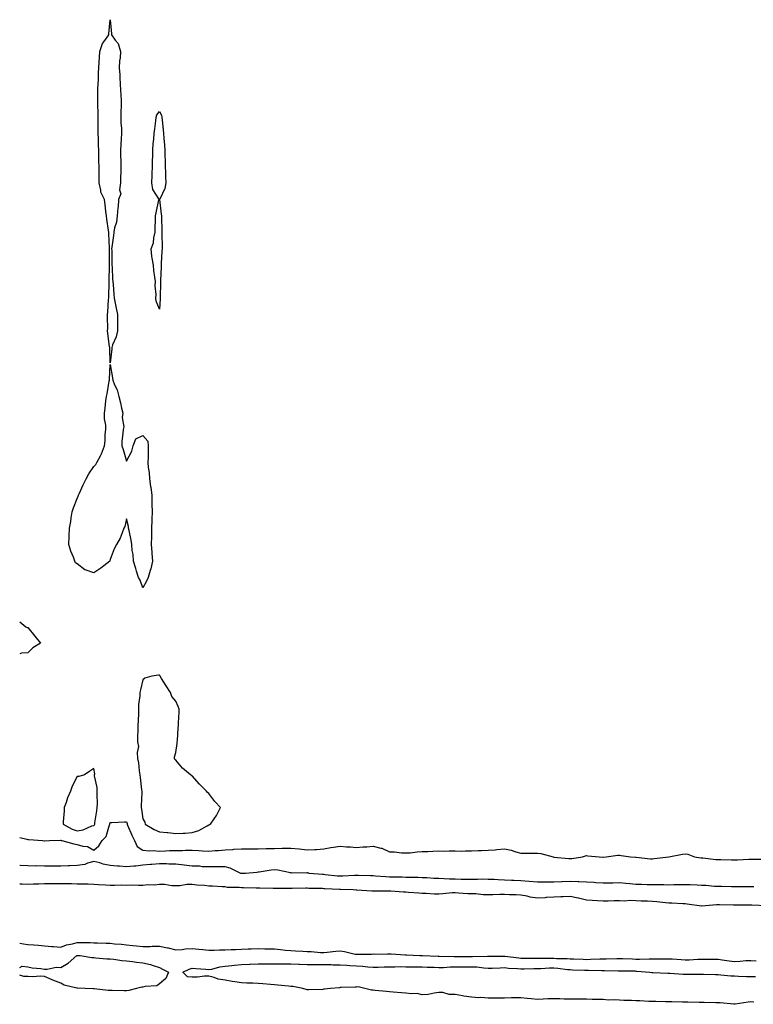
# Model space of a CAD drawing. Units: inches. Extents: x 1010723 to 1013363, y 7303178 to 7305818.
# Drawn here: x 1010723 to 1011169, y 7303812 to 7304411 of the extents above; entities that cross this region are included whole.
import ezdxf

# ---------------------------------------------------------------- set-up
doc = ezdxf.new("R2010")
doc.units = ezdxf.units.IN
doc.header["$MEASUREMENT"] = 0
doc.layers.add('Contour_10107303', color=7, linetype='Continuous', true_color=0x29c26a)

msp = doc.modelspace()

# ---------------------------------------------------------------- linework, layer by layer
at = {"layer": 'Contour_10107303'}
for points in [[(1010778.05, 7304202.49, 3184), (1010777.79, 7304211.66, 3184), (1010777.78, 7304211.92, 3184), (1010777.75, 7304212.22, 3184), (1010776.67, 7304220.54, 3184), (1010776.54, 7304221.92, 3184), (1010776.57, 7304223.4, 3184), (1010776.45, 7304230.32, 3184), (1010776.48, 7304231.92, 3184), (1010776.59, 7304233.38, 3184), (1010777.15, 7304241.02, 3184), (1010777.22, 7304241.92, 3184), (1010777.25, 7304242.72, 3184), (1010777.49, 7304251.36, 3184), (1010777.51, 7304251.92, 3184), (1010777.53, 7304252.44, 3184), (1010777.69, 7304261.56, 3184), (1010777.7, 7304261.92, 3184), (1010777.71, 7304262.26, 3184), (1010777.72, 7304271.59, 3184), (1010777.73, 7304271.92, 3184), (1010777.7, 7304272.27, 3184), (1010777.23, 7304281.1, 3184), (1010777.18, 7304281.92, 3184), (1010777.05, 7304282.92, 3184), (1010776.01, 7304289.88, 3184), (1010775.77, 7304291.92, 3184), (1010775.44, 7304294.53, 3184), (1010775.02, 7304298.89, 3184), (1010774.6, 7304301.92, 3184), (1010772.42, 7304306.29, 3184), (1010772.42, 7304307.55, 3184), (1010771.32, 7304311.92, 3184), (1010771.3, 7304315.17, 3184), (1010771.32, 7304318.65, 3184), (1010771.3, 7304321.92, 3184), (1010771.21, 7304325.08, 3184), (1010771.19, 7304328.78, 3184), (1010771.12, 7304331.92, 3184), (1010770.99, 7304334.86, 3184), (1010770.95, 7304339.02, 3184), (1010770.84, 7304341.92, 3184), (1010770.83, 7304344.7, 3184), (1010770.78, 7304349.19, 3184), (1010770.77, 7304351.92, 3184), (1010770.73, 7304354.6, 3184), (1010770.55, 7304359.42, 3184), (1010770.5, 7304361.92, 3184), (1010770.59, 7304364.46, 3184), (1010770.59, 7304369.38, 3184), (1010770.68, 7304371.92, 3184), (1010770.87, 7304374.74, 3184), (1010771, 7304378.97, 3184), (1010771.22, 7304381.92, 3184), (1010771.46, 7304385.33, 3184), (1010771.6, 7304388.37, 3184), (1010771.86, 7304391.92, 3184), (1010773.32, 7304396.65, 3184), (1010775.53, 7304399.4, 3184), (1010777.25, 7304401.92, 3184), (1010777.35, 7304402.62, 3184), (1010778.05, 7304411.23, 3184), (1010778.83, 7304402.7, 3184), (1010778.9, 7304401.92, 3184), (1010781.1, 7304398.87, 3184), (1010782.86, 7304396.73, 3184), (1010784.38, 7304391.92, 3184), (1010784.14, 7304388.01, 3184), (1010783.79, 7304386.18, 3184), (1010783.6, 7304381.92, 3184), (1010783.89, 7304377.76, 3184), (1010783.97, 7304376, 3184), (1010784.24, 7304371.92, 3184), (1010784.43, 7304368.3, 3184), (1010784.55, 7304365.42, 3184), (1010784.73, 7304361.92, 3184), (1010784.68, 7304358.55, 3184), (1010784.57, 7304355.4, 3184), (1010784.52, 7304351.92, 3184), (1010784.65, 7304348.52, 3184), (1010784.92, 7304345.05, 3184), (1010785.04, 7304341.92, 3184), (1010784.85, 7304338.72, 3184), (1010784.66, 7304335.31, 3184), (1010784.45, 7304331.92, 3184), (1010784.45, 7304328.32, 3184), (1010784.57, 7304325.4, 3184), (1010784.57, 7304321.92, 3184), (1010784.5, 7304318.37, 3184), (1010784.42, 7304315.55, 3184), (1010784.34, 7304311.92, 3184), (1010783.81, 7304307.68, 3184), (1010784.6, 7304305.37, 3184), (1010783.24, 7304301.92, 3184), (1010782.88, 7304297.09, 3184), (1010782.82, 7304296.69, 3184), (1010782.42, 7304291.92, 3184), (1010781.9, 7304288.07, 3184), (1010780.77, 7304284.64, 3184), (1010780.27, 7304281.92, 3184), (1010780.05, 7304279.92, 3184), (1010779.07, 7304272.94, 3184), (1010778.95, 7304271.92, 3184), (1010779.01, 7304270.96, 3184), (1010779.04, 7304262.91, 3184), (1010779.1, 7304261.92, 3184), (1010779.19, 7304260.78, 3184), (1010779.57, 7304253.44, 3184), (1010779.69, 7304251.92, 3184), (1010779.85, 7304250.12, 3184), (1010780.34, 7304244.21, 3184), (1010780.54, 7304241.92, 3184), (1010781.13, 7304238.84, 3184), (1010781.8, 7304235.67, 3184), (1010782.49, 7304231.92, 3184), (1010782.52, 7304227.45, 3184), (1010782.47, 7304226.34, 3184), (1010782.51, 7304221.92, 3184), (1010781.62, 7304218.35, 3184), (1010779.53, 7304213.4, 3184), (1010779.05, 7304211.92, 3184), (1010779.05, 7304210.92, 3184)], [(1010808.05, 7304235.2, 3184), (1010806.08, 7304239.95, 3184), (1010805.81, 7304241.92, 3184), (1010805.98, 7304243.99, 3184), (1010805.47, 7304249.34, 3184), (1010805.63, 7304251.92, 3184), (1010805.31, 7304254.66, 3184), (1010804.71, 7304258.58, 3184), (1010804.36, 7304261.92, 3184), (1010803.73, 7304266.24, 3184), (1010803.47, 7304267.34, 3184), (1010802.92, 7304271.92, 3184), (1010804.47, 7304275.5, 3184), (1010804.62, 7304278.49, 3184), (1010805.48, 7304281.92, 3184), (1010805.52, 7304284.45, 3184), (1010805.7, 7304289.57, 3184), (1010805.74, 7304291.92, 3184), (1010806.15, 7304293.82, 3184), (1010807.78, 7304301.65, 3184), (1010807.84, 7304301.92, 3184), (1010807.7, 7304302.27, 3184), (1010804.01, 7304307.88, 3184), (1010803.39, 7304311.92, 3184), (1010803.57, 7304316.4, 3184), (1010803.67, 7304317.54, 3184), (1010803.85, 7304321.92, 3184), (1010803.92, 7304326.05, 3184), (1010804, 7304327.87, 3184), (1010804.08, 7304331.92, 3184), (1010804.32, 7304335.65, 3184), (1010804.6, 7304338.47, 3184), (1010804.84, 7304341.92, 3184), (1010805.18, 7304344.79, 3184), (1010805.87, 7304349.74, 3184), (1010806.14, 7304351.92, 3184), (1010806.56, 7304353.41, 3184), (1010808.05, 7304355.33, 3184), (1010809.33, 7304353.2, 3184), (1010809.61, 7304351.92, 3184), (1010809.76, 7304350.21, 3184), (1010810.42, 7304344.29, 3184), (1010810.62, 7304341.92, 3184), (1010810.77, 7304339.2, 3184), (1010811.12, 7304334.99, 3184), (1010811.28, 7304331.92, 3184), (1010811.33, 7304328.64, 3184), (1010811.46, 7304325.33, 3184), (1010811.52, 7304321.92, 3184), (1010811.66, 7304318.31, 3184), (1010811.84, 7304315.71, 3184), (1010811.99, 7304311.92, 3184), (1010811.38, 7304308.59, 3184), (1010808.23, 7304302.1, 3184), (1010808.17, 7304301.92, 3184), (1010808.18, 7304301.79, 3184), (1010809.16, 7304293.03, 3184), (1010809.26, 7304291.92, 3184), (1010809.32, 7304290.65, 3184), (1010809.46, 7304283.33, 3184), (1010809.52, 7304281.92, 3184), (1010809.51, 7304280.46, 3184), (1010809.67, 7304273.54, 3184), (1010809.65, 7304271.92, 3184), (1010809.6, 7304270.37, 3184), (1010809.09, 7304262.96, 3184), (1010809.06, 7304261.92, 3184), (1010809.01, 7304260.96, 3184), (1010808.67, 7304252.55, 3184), (1010808.65, 7304251.92, 3184), (1010808.65, 7304251.32, 3184), (1010808.46, 7304242.33, 3184), (1010808.46, 7304241.51, 3184)], [(1010798.05, 7304065.68, 3184), (1010796.42, 7304070.29, 3184), (1010795.36, 7304071.92, 3184), (1010794.16, 7304075.81, 3184), (1010793.62, 7304077.49, 3184), (1010792.32, 7304081.92, 3184), (1010792.14, 7304086.01, 3184), (1010791.54, 7304088.43, 3184), (1010791.3, 7304091.92, 3184), (1010790.82, 7304094.69, 3184), (1010789.56, 7304100.41, 3184), (1010789.27, 7304101.92, 3184), (1010789.16, 7304103.03, 3184), (1010788.05, 7304107.57, 3184), (1010786.93, 7304103.04, 3184), (1010786.48, 7304101.92, 3184), (1010785.29, 7304099.16, 3184), (1010784.15, 7304095.82, 3184), (1010781.86, 7304091.92, 3184), (1010780.59, 7304089.38, 3184), (1010778.05, 7304082.95, 3184), (1010777.88, 7304082.09, 3184), (1010777.84, 7304081.92, 3184), (1010772.4, 7304077.57, 3184), (1010768.05, 7304074.66, 3184), (1010763.55, 7304076.42, 3184), (1010762.71, 7304076.58, 3184), (1010758.05, 7304080.2, 3184), (1010757.03, 7304080.9, 3184), (1010756.59, 7304081.92, 3184), (1010755.78, 7304084.19, 3184), (1010754.16, 7304088.03, 3184), (1010753, 7304091.92, 3184), (1010753.16, 7304096.81, 3184), (1010753.17, 7304097.04, 3184), (1010753.32, 7304101.92, 3184), (1010754.03, 7304105.94, 3184), (1010754.29, 7304108.16, 3184), (1010754.89, 7304111.92, 3184), (1010755.69, 7304114.28, 3184), (1010758.05, 7304120.07, 3184), (1010758.55, 7304121.42, 3184), (1010758.71, 7304121.92, 3184), (1010759.31, 7304123.18, 3184), (1010761.65, 7304128.32, 3184), (1010763.48, 7304131.92, 3184), (1010765.02, 7304134.95, 3184), (1010768.05, 7304139.43, 3184), (1010769.39, 7304140.58, 3184), (1010770, 7304141.92, 3184), (1010772.13, 7304146, 3184), (1010772.83, 7304147.14, 3184), (1010774.56, 7304151.92, 3184), (1010774.99, 7304154.98, 3184), (1010775.12, 7304158.99, 3184), (1010775.46, 7304161.92, 3184), (1010775.41, 7304164.56, 3184), (1010774.64, 7304168.51, 3184), (1010774.59, 7304171.92, 3184), (1010775.06, 7304174.91, 3184), (1010775.51, 7304179.38, 3184), (1010775.86, 7304181.92, 3184), (1010776.28, 7304183.69, 3184), (1010777.5, 7304191.37, 3184), (1010777.62, 7304191.92, 3184), (1010777.66, 7304192.31, 3184), (1010778.05, 7304201.51, 3184), (1010779.52, 7304193.39, 3184), (1010779.75, 7304191.92, 3184), (1010780.78, 7304189.19, 3184), (1010782.27, 7304186.14, 3184), (1010783.37, 7304181.92, 3184), (1010784.26, 7304178.13, 3184), (1010784.99, 7304174.98, 3184), (1010785.71, 7304171.92, 3184), (1010785.37, 7304169.24, 3184), (1010786.31, 7304163.66, 3184), (1010785.9, 7304161.92, 3184), (1010785.86, 7304159.73, 3184), (1010785.23, 7304154.74, 3184), (1010785.16, 7304151.92, 3184), (1010785.95, 7304149.82, 3184), (1010788.05, 7304142.62, 3184), (1010791.24, 7304148.73, 3184), (1010792.03, 7304151.92, 3184), (1010793.75, 7304156.22, 3184), (1010798.05, 7304158.27, 3184), (1010800.94, 7304154.81, 3184), (1010801.29, 7304151.92, 3184), (1010801.11, 7304148.86, 3184), (1010801.2, 7304145.07, 3184), (1010801.04, 7304141.92, 3184), (1010801.21, 7304138.76, 3184), (1010801.85, 7304135.72, 3184), (1010802.01, 7304131.92, 3184), (1010802.64, 7304127.33, 3184), (1010802.77, 7304126.64, 3184), (1010803.33, 7304121.92, 3184), (1010803.43, 7304117.3, 3184), (1010803.46, 7304116.51, 3184), (1010803.57, 7304111.92, 3184), (1010803.45, 7304107.32, 3184), (1010803.41, 7304106.56, 3184), (1010803.32, 7304101.92, 3184), (1010803.17, 7304097.04, 3184), (1010803.18, 7304096.79, 3184), (1010802.99, 7304091.92, 3184), (1010803.4, 7304087.27, 3184), (1010803.44, 7304086.53, 3184), (1010803.82, 7304081.92, 3184), (1010802.73, 7304077.24, 3184), (1010802.38, 7304076.25, 3184), (1010801.16, 7304071.92, 3184), (1010800.18, 7304069.79, 3184)], [(1010838.05, 7303921.4, 3185), (1010838.4, 7303921.57, 3185), (1010839.13, 7303921.92, 3185), (1010841.29, 7303925.16, 3185), (1010842.75, 7303927.22, 3185), (1010845.13, 7303931.92, 3185), (1010841.81, 7303935.68, 3185), (1010838.05, 7303940.46, 3185), (1010837.27, 7303941.14, 3185), (1010836.71, 7303941.92, 3185), (1010832.43, 7303946.3, 3185), (1010828.05, 7303951.22, 3185), (1010827.54, 7303951.41, 3185), (1010826.89, 7303951.92, 3185), (1010822.16, 7303956.03, 3185), (1010818.05, 7303960.88, 3185), (1010817.43, 7303961.3, 3185), (1010817.14, 7303961.92, 3185), (1010817.23, 7303962.74, 3185), (1010818.05, 7303965.55, 3185), (1010818.94, 7303971.03, 3185), (1010818.88, 7303971.92, 3185), (1010818.98, 7303972.85, 3185), (1010819.47, 7303980.5, 3185), (1010819.61, 7303981.92, 3185), (1010819.62, 7303983.49, 3185), (1010820.04, 7303989.93, 3185), (1010820.06, 7303991.92, 3185), (1010819.53, 7303993.4, 3185), (1010818.05, 7303996.61, 3185), (1010815.66, 7303999.53, 3185), (1010814.74, 7304001.92, 3185), (1010812.14, 7304006.01, 3185), (1010809.41, 7304010.56, 3185), (1010808.59, 7304011.92, 3185), (1010808.35, 7304012.22, 3185), (1010808.05, 7304012.51, 3185), (1010807.45, 7304012.52, 3185), (1010803.42, 7304011.92, 3185), (1010799.19, 7304010.78, 3185), (1010798.05, 7304009.59, 3185), (1010796.47, 7304003.5, 3185), (1010796.15, 7304001.92, 3185), (1010796.12, 7303999.99, 3185), (1010795.35, 7303994.62, 3185), (1010795.34, 7303991.92, 3185), (1010795.25, 7303989.12, 3185), (1010795.07, 7303984.9, 3185), (1010794.98, 7303981.92, 3185), (1010794.97, 7303978.84, 3185), (1010794.71, 7303975.26, 3185), (1010794.71, 7303971.92, 3185), (1010795.24, 7303969.11, 3185), (1010794.43, 7303965.54, 3185), (1010794.75, 7303961.92, 3185), (1010795.34, 7303959.21, 3185), (1010795.73, 7303954.24, 3185), (1010796.13, 7303951.92, 3185), (1010796.3, 7303950.17, 3185), (1010797.16, 7303942.81, 3185), (1010797.25, 7303941.92, 3185), (1010797.31, 7303941.18, 3185), (1010796.88, 7303933.09, 3185), (1010796.95, 7303931.92, 3185), (1010797.14, 7303931.01, 3185), (1010798.05, 7303925.15, 3185), (1010799.14, 7303923.01, 3185), (1010799.4, 7303921.92, 3185), (1010804.77, 7303918.64, 3185), (1010808.05, 7303917.3, 3185), (1010812.86, 7303916.73, 3185), (1010813.26, 7303916.71, 3185), (1010818.05, 7303916.21, 3185), (1010822.59, 7303916.46, 3185), (1010823.65, 7303916.32, 3185), (1010828.05, 7303916.71, 3185), (1010831.94, 7303918.03, 3185), (1010837.06, 7303920.93, 3185)], [(1010768.05, 7303921.13, 3185), (1010768.45, 7303921.52, 3185), (1010768.64, 7303921.92, 3185), (1010768.76, 7303922.63, 3185), (1010769.89, 7303930.08, 3185), (1010770.22, 7303931.92, 3185), (1010770.31, 7303934.18, 3185), (1010770.14, 7303939.83, 3185), (1010770.23, 7303941.92, 3185), (1010770.23, 7303944.1, 3185), (1010768.63, 7303951.34, 3185), (1010768.63, 7303951.92, 3185), (1010768.65, 7303952.52, 3185), (1010768.05, 7303955.73, 3185), (1010765.76, 7303954.21, 3185), (1010762.4, 7303951.92, 3185), (1010759.01, 7303950.96, 3185), (1010758.05, 7303950.9, 3185), (1010755, 7303944.97, 3185), (1010753.88, 7303941.92, 3185), (1010752.03, 7303937.94, 3185), (1010751.21, 7303935.08, 3185), (1010750.07, 7303931.92, 3185), (1010750, 7303929.97, 3185), (1010749.46, 7303923.33, 3185), (1010749.41, 7303921.92, 3185), (1010754.93, 7303918.8, 3185), (1010758.05, 7303917.81, 3185), (1010761.59, 7303918.38, 3185), (1010766.96, 7303920.83, 3185)]]:
    msp.add_polyline3d(points, close=True, dxfattribs=at)
for points in [[(1010723, 7304045, 3184), (1010726.73, 7304041.92, 3184), (1010727.64, 7304041.51, 3184), (1010728.05, 7304041.51, 3184), (1010732.29, 7304036.16, 3184), (1010735.74, 7304031.92, 3184), (1010730.93, 7304029.04, 3184), (1010728.05, 7304026.18, 3184), (1010724.1, 7304025.87, 3184), (1010723, 7304025.39, 3184)], [(1010723, 7303913.75, 3184), (1010727.28, 7303912.69, 3184), (1010728.05, 7303912.55, 3184), (1010728.6, 7303912.47, 3184), (1010736.89, 7303911.92, 3184), (1010737.96, 7303911.83, 3184), (1010738.05, 7303911.84, 3184), (1010738.13, 7303911.84, 3184), (1010741.08, 7303911.92, 3184), (1010747.89, 7303912.08, 3184), (1010748.05, 7303912.08, 3184), (1010748.16, 7303912.03, 3184), (1010748.7, 7303911.92, 3184), (1010756.02, 7303909.89, 3184), (1010758.05, 7303909.47, 3184), (1010761.52, 7303908.45, 3184), (1010764.37, 7303908.24, 3184), (1010768.05, 7303906.16, 3184), (1010771.23, 7303908.74, 3184), (1010773.15, 7303911.92, 3184), (1010775.62, 7303914.35, 3184), (1010777.69, 7303921.56, 3184), (1010777.86, 7303921.92, 3184), (1010777.88, 7303922.09, 3184), (1010778.05, 7303922.9, 3184), (1010779, 7303922.87, 3184), (1010786.71, 7303923.26, 3184), (1010788.05, 7303923.23, 3184), (1010788.32, 7303922.19, 3184), (1010788.37, 7303921.92, 3184), (1010788.66, 7303921.31, 3184), (1010791.32, 7303915.19, 3184), (1010792.93, 7303911.92, 3184), (1010794.52, 7303908.39, 3184), (1010798.05, 7303906.15, 3184), (1010801.88, 7303905.75, 3184), (1010804.18, 7303905.79, 3184), (1010808.05, 7303905.46, 3184), (1010811.7, 7303905.57, 3184), (1010814.15, 7303905.82, 3184), (1010818.05, 7303905.91, 3184), (1010822.04, 7303905.91, 3184), (1010823.93, 7303906.04, 3184), (1010828.05, 7303906.04, 3184), (1010832.07, 7303905.94, 3184), (1010834.32, 7303905.65, 3184), (1010838.05, 7303905.54, 3184), (1010842, 7303905.87, 3184), (1010844.06, 7303905.91, 3184), (1010848.05, 7303906.3, 3184), (1010852.67, 7303906.54, 3184), (1010853.33, 7303906.64, 3184), (1010858.05, 7303906.85, 3184), (1010863.04, 7303906.91, 3184), (1010863.06, 7303906.91, 3184), (1010868.05, 7303906.96, 3184), (1010872.97, 7303907, 3184), (1010873.14, 7303907.01, 3184), (1010878.05, 7303907.04, 3184), (1010882.78, 7303907.19, 3184), (1010883.34, 7303907.21, 3184), (1010888.05, 7303907.36, 3184), (1010893.02, 7303906.89, 3184), (1010893.1, 7303906.87, 3184), (1010898.05, 7303906.28, 3184), (1010902.66, 7303906.53, 3184), (1010903.56, 7303906.41, 3184), (1010908.05, 7303906.78, 3184), (1010912.33, 7303907.64, 3184), (1010913.97, 7303907.84, 3184), (1010918.05, 7303908.54, 3184), (1010921.84, 7303908.13, 3184), (1010924.3, 7303908.17, 3184), (1010928.05, 7303907.62, 3184), (1010931.91, 7303908.06, 3184), (1010934.27, 7303908.14, 3184), (1010938.05, 7303908.51, 3184), (1010942.71, 7303907.26, 3184), (1010943.33, 7303907.2, 3184), (1010948.05, 7303905.12, 3184), (1010951.1, 7303904.97, 3184), (1010955.46, 7303904.51, 3184), (1010958.05, 7303904.35, 3184), (1010960.65, 7303904.52, 3184), (1010964.93, 7303905.04, 3184), (1010968.05, 7303905.2, 3184), (1010971.43, 7303905.3, 3184), (1010974.44, 7303905.53, 3184), (1010978.05, 7303905.62, 3184), (1010981.65, 7303905.52, 3184), (1010984.31, 7303905.66, 3184), (1010988.05, 7303905.57, 3184), (1010991.68, 7303905.55, 3184), (1010994.29, 7303905.68, 3184), (1010998.05, 7303905.65, 3184), (1011001.94, 7303905.81, 3184), (1011004.15, 7303905.82, 3184), (1011008.05, 7303905.99, 3184), (1011012.48, 7303906.35, 3184), (1011013.44, 7303906.53, 3184), (1011018.05, 7303906.82, 3184), (1011022.15, 7303906.02, 3184), (1011025.01, 7303904.96, 3184), (1011028.05, 7303904.16, 3184), (1011030.27, 7303904.14, 3184), (1011035.66, 7303904.31, 3184), (1011038.05, 7303904.3, 3184), (1011040.09, 7303903.96, 3184), (1011047.62, 7303901.92, 3184), (1011047.99, 7303901.86, 3184), (1011048.05, 7303901.86, 3184), (1011048.12, 7303901.85, 3184), (1011057.17, 7303901.04, 3184), (1011058.05, 7303900.95, 3184), (1011058.94, 7303901.03, 3184), (1011065.48, 7303901.92, 3184), (1011067.4, 7303902.57, 3184), (1011068.05, 7303902.77, 3184), (1011068.83, 7303902.7, 3184), (1011075.73, 7303901.92, 3184), (1011077.95, 7303901.82, 3184), (1011078.05, 7303901.83, 3184), (1011078.14, 7303901.83, 3184), (1011079.85, 7303901.92, 3184), (1011087.01, 7303902.96, 3184), (1011088.05, 7303903.04, 3184), (1011089.04, 7303902.91, 3184), (1011094.82, 7303901.92, 3184), (1011097.86, 7303901.73, 3184), (1011098.05, 7303901.74, 3184), (1011098.25, 7303901.72, 3184), (1011107, 7303900.87, 3184), (1011108.05, 7303900.81, 3184), (1011109.06, 7303900.91, 3184), (1011118.05, 7303901.92, 3184), (1011118.08, 7303901.92, 3184), (1011126.32, 7303903.65, 3184), (1011128.05, 7303903.92, 3184), (1011129.72, 7303903.59, 3184), (1011133.71, 7303901.92, 3184), (1011137.49, 7303901.36, 3184), (1011138.05, 7303901.33, 3184), (1011138.67, 7303901.3, 3184), (1011146.59, 7303900.46, 3184), (1011148.05, 7303900.39, 3184), (1011149.62, 7303900.35, 3184), (1011156.3, 7303900.17, 3184), (1011158.05, 7303900.12, 3184), (1011159.84, 7303900.13, 3184), (1011166.73, 7303900.6, 3184), (1011168.05, 7303900.6, 3184), (1011169.36, 7303900.61, 3184), (1011176.69, 7303900.56, 3184)], [(1011169.86, 7303883.73, 3184), (1011168.05, 7303883.79, 3184), (1011166.23, 7303883.74, 3184), (1011159.93, 7303883.8, 3184), (1011158.05, 7303883.76, 3184), (1011156.21, 7303883.76, 3184), (1011150.08, 7303883.95, 3184), (1011148.05, 7303883.95, 3184), (1011145.91, 7303884.06, 3184), (1011140.64, 7303884.51, 3184), (1011138.05, 7303884.63, 3184), (1011135.23, 7303884.74, 3184), (1011131.07, 7303884.94, 3184), (1011128.05, 7303885.06, 3184), (1011125.03, 7303884.94, 3184), (1011121.08, 7303884.95, 3184), (1011118.05, 7303884.84, 3184), (1011115.04, 7303884.93, 3184), (1011111.02, 7303884.89, 3184), (1011108.05, 7303884.99, 3184), (1011104.93, 7303885.04, 3184), (1011101.35, 7303885.22, 3184), (1011098.05, 7303885.27, 3184), (1011094.37, 7303885.6, 3184), (1011091.94, 7303885.81, 3184), (1011088.05, 7303886.16, 3184), (1011083.91, 7303886.06, 3184), (1011082.22, 7303886.09, 3184), (1011078.05, 7303885.99, 3184), (1011073.69, 7303886.28, 3184), (1011072.44, 7303886.31, 3184), (1011068.05, 7303886.63, 3184), (1011063.21, 7303886.76, 3184), (1011062.91, 7303886.78, 3184), (1011058.05, 7303886.92, 3184), (1011053.19, 7303886.78, 3184), (1011052.91, 7303886.78, 3184), (1011048.05, 7303886.65, 3184), (1011043.34, 7303886.63, 3184), (1011042.71, 7303886.58, 3184), (1011038.05, 7303886.56, 3184), (1011033.11, 7303886.98, 3184), (1011032.99, 7303886.98, 3184), (1011028.05, 7303887.34, 3184), (1011023.67, 7303887.54, 3184), (1011022.31, 7303887.66, 3184), (1011018.05, 7303887.88, 3184), (1011014.13, 7303888, 3184), (1011011.78, 7303888.19, 3184), (1011008.05, 7303888.32, 3184), (1011004.48, 7303888.35, 3184), (1011001.71, 7303888.26, 3184), (1010998.05, 7303888.29, 3184), (1010994.45, 7303888.32, 3184), (1010991.67, 7303888.3, 3184), (1010988.05, 7303888.34, 3184), (1010984.54, 7303888.41, 3184), (1010981.25, 7303888.72, 3184), (1010978.05, 7303888.8, 3184), (1010975.05, 7303888.92, 3184), (1010970.81, 7303889.16, 3184), (1010968.05, 7303889.26, 3184), (1010965.47, 7303889.34, 3184), (1010960.51, 7303889.46, 3184), (1010958.05, 7303889.53, 3184), (1010955.72, 7303889.59, 3184), (1010950.32, 7303889.65, 3184), (1010948.05, 7303889.7, 3184), (1010945.92, 7303889.79, 3184), (1010939.65, 7303890.32, 3184), (1010938.05, 7303890.39, 3184), (1010936.58, 7303890.45, 3184), (1010929.27, 7303890.7, 3184), (1010928.05, 7303890.74, 3184), (1010926.85, 7303890.72, 3184), (1010919.72, 7303890.25, 3184), (1010918.05, 7303890.22, 3184), (1010916.47, 7303890.34, 3184), (1010908.86, 7303891.11, 3184), (1010908.05, 7303891.17, 3184), (1010907.34, 7303891.21, 3184), (1010899.16, 7303891.92, 3184), (1010898.34, 7303892.21, 3184), (1010898.05, 7303892.21, 3184), (1010897.82, 7303892.15, 3184), (1010888.34, 7303892.21, 3184), (1010888.05, 7303892.15, 3184), (1010887.77, 7303892.2, 3184), (1010880.01, 7303893.88, 3184), (1010878.05, 7303894.15, 3184), (1010876.04, 7303893.93, 3184), (1010868.82, 7303892.69, 3184), (1010868.05, 7303892.59, 3184), (1010867.4, 7303892.57, 3184), (1010860.34, 7303891.92, 3184), (1010858.16, 7303891.81, 3184), (1010858.05, 7303891.81, 3184), (1010857.95, 7303891.82, 3184), (1010857.64, 7303891.92, 3184), (1010851.16, 7303895.03, 3184), (1010848.05, 7303896.01, 3184), (1010843.98, 7303895.99, 3184), (1010842.02, 7303895.89, 3184), (1010838.05, 7303895.88, 3184), (1010834, 7303895.97, 3184), (1010832.45, 7303896.32, 3184), (1010828.05, 7303896.39, 3184), (1010823.08, 7303896.95, 3184), (1010823.02, 7303896.95, 3184), (1010818.05, 7303897.47, 3184), (1010813.68, 7303897.55, 3184), (1010812.26, 7303897.71, 3184), (1010808.05, 7303897.81, 3184), (1010803.51, 7303897.38, 3184), (1010802.57, 7303897.4, 3184), (1010798.05, 7303896.85, 3184), (1010793.59, 7303896.38, 3184), (1010792.47, 7303896.34, 3184), (1010788.05, 7303895.93, 3184), (1010783.71, 7303896.26, 3184), (1010782.49, 7303896.36, 3184), (1010778.05, 7303896.69, 3184), (1010773.77, 7303897.64, 3184), (1010771.71, 7303898.26, 3184), (1010768.05, 7303899.19, 3184), (1010764.32, 7303898.19, 3184), (1010762.6, 7303897.37, 3184), (1010758.05, 7303896.7, 3184), (1010753.48, 7303896.49, 3184), (1010752.64, 7303896.51, 3184), (1010748.05, 7303896.32, 3184), (1010743.62, 7303896.35, 3184), (1010742.49, 7303896.36, 3184), (1010738.05, 7303896.38, 3184), (1010733.48, 7303896.49, 3184), (1010732.55, 7303896.42, 3184), (1010728.05, 7303896.55, 3184), (1010723.29, 7303896.68, 3184), (1010723, 7303896.72, 3184)], [(1011177.75, 7303872.22, 3185), (1011168.65, 7303872.52, 3185), (1011168.05, 7303872.55, 3185), (1011167.42, 7303872.55, 3185), (1011158.65, 7303872.52, 3185), (1011158.05, 7303872.53, 3185), (1011157.42, 7303872.55, 3185), (1011148.95, 7303872.82, 3185), (1011148.05, 7303872.86, 3185), (1011147.09, 7303872.88, 3185), (1011138.08, 7303871.95, 3185), (1011138.05, 7303871.95, 3185), (1011138.01, 7303871.96, 3185), (1011129.32, 7303873.19, 3185), (1011128.05, 7303873.35, 3185), (1011126.59, 7303873.38, 3185), (1011119.89, 7303873.76, 3185), (1011118.05, 7303873.8, 3185), (1011116.03, 7303873.94, 3185), (1011110.78, 7303874.65, 3185), (1011108.05, 7303874.81, 3185), (1011104.99, 7303874.98, 3185), (1011101.18, 7303875.05, 3185), (1011098.05, 7303875.22, 3185), (1011094.61, 7303875.36, 3185), (1011091.17, 7303875.05, 3185), (1011088.05, 7303875.19, 3185), (1011084.78, 7303875.19, 3185), (1011081.17, 7303875.04, 3185), (1011078.05, 7303875.04, 3185), (1011074.75, 7303875.22, 3185), (1011071.49, 7303875.36, 3185), (1011068.05, 7303875.57, 3185), (1011063.17, 7303876.8, 3185), (1011062.99, 7303876.86, 3185), (1011058.05, 7303877.84, 3185), (1011053.81, 7303877.68, 3185), (1011052.27, 7303877.7, 3185), (1011048.05, 7303877.55, 3185), (1011043.38, 7303877.25, 3185), (1011042.81, 7303877.16, 3185), (1011038.05, 7303876.93, 3185), (1011033.62, 7303877.49, 3185), (1011031.93, 7303878.04, 3185), (1011028.05, 7303878.76, 3185), (1011025.11, 7303878.98, 3185), (1011021.04, 7303878.93, 3185), (1011018.05, 7303879.13, 3185), (1011015.22, 7303879.09, 3185), (1011011.01, 7303878.96, 3185), (1011008.05, 7303878.93, 3185), (1011005.06, 7303878.93, 3185), (1011000.56, 7303879.41, 3185), (1010998.05, 7303879.42, 3185), (1010995.72, 7303879.59, 3185), (1010990.03, 7303879.94, 3185), (1010988.05, 7303880.08, 3185), (1010986.14, 7303880.01, 3185), (1010980.53, 7303879.44, 3185), (1010978.05, 7303879.34, 3185), (1010975.5, 7303879.37, 3185), (1010970.32, 7303879.65, 3185), (1010968.05, 7303879.67, 3185), (1010965.98, 7303879.85, 3185), (1010959.67, 7303880.3, 3185), (1010958.05, 7303880.44, 3185), (1010956.67, 7303880.54, 3185), (1010948.89, 7303881.08, 3185), (1010948.05, 7303881.15, 3185), (1010947.29, 7303881.16, 3185), (1010938.82, 7303881.15, 3185), (1010938.05, 7303881.16, 3185), (1010937.3, 7303881.17, 3185), (1010928.24, 7303881.73, 3185), (1010928.05, 7303881.73, 3185), (1010927.87, 7303881.74, 3185), (1010925.87, 7303881.92, 3185), (1010918.34, 7303882.21, 3185), (1010918.05, 7303882.2, 3185), (1010917.74, 7303882.23, 3185), (1010908.7, 7303882.57, 3185), (1010908.05, 7303882.62, 3185), (1010907.31, 7303882.66, 3185), (1010898.94, 7303882.81, 3185), (1010898.05, 7303882.86, 3185), (1010897.11, 7303882.86, 3185), (1010888.87, 7303882.74, 3185), (1010888.05, 7303882.74, 3185), (1010887.18, 7303882.79, 3185), (1010878.9, 7303882.77, 3185), (1010878.05, 7303882.84, 3185), (1010877.17, 7303882.8, 3185), (1010869.16, 7303883.03, 3185), (1010868.05, 7303882.99, 3185), (1010867, 7303882.97, 3185), (1010859.27, 7303883.14, 3185), (1010858.05, 7303883.12, 3185), (1010856.66, 7303883.31, 3185), (1010849.52, 7303883.39, 3185), (1010848.05, 7303883.66, 3185), (1010846.27, 7303883.7, 3185), (1010840.29, 7303884.16, 3185), (1010838.05, 7303884.21, 3185), (1010835.44, 7303884.53, 3185), (1010830.9, 7303884.77, 3185), (1010828.05, 7303885.18, 3185), (1010824.8, 7303885.17, 3185), (1010820.41, 7303884.28, 3185), (1010818.05, 7303884.27, 3185), (1010815.61, 7303884.36, 3185), (1010811.22, 7303885.09, 3185), (1010808.05, 7303885.17, 3185), (1010805.13, 7303884.84, 3185), (1010801.03, 7303884.9, 3185), (1010798.05, 7303884.63, 3185), (1010795.35, 7303884.62, 3185), (1010790.81, 7303884.68, 3185), (1010788.05, 7303884.67, 3185), (1010785.25, 7303884.72, 3185), (1010780.68, 7303884.55, 3185), (1010778.05, 7303884.6, 3185), (1010775.13, 7303884.84, 3185), (1010771.06, 7303884.93, 3185), (1010768.05, 7303885.22, 3185), (1010764.58, 7303885.39, 3185), (1010761.42, 7303885.29, 3185), (1010758.05, 7303885.46, 3185), (1010754.45, 7303885.52, 3185), (1010751.66, 7303885.53, 3185), (1010748.05, 7303885.59, 3185), (1010744.36, 7303885.61, 3185), (1010741.72, 7303885.59, 3185), (1010738.05, 7303885.61, 3185), (1010734.62, 7303885.35, 3185), (1010731.46, 7303885.33, 3185), (1010728.05, 7303885.09, 3185), (1010724.53, 7303885.44, 3185), (1010723, 7303885.35, 3185)], [(1010723, 7303849.46, 3185), (1010725.29, 7303849.16, 3185), (1010728.05, 7303848.68, 3185), (1010731.59, 7303848.38, 3185), (1010734.36, 7303848.23, 3185), (1010738.05, 7303847.9, 3185), (1010742.47, 7303847.5, 3185), (1010743.63, 7303847.5, 3185), (1010748.05, 7303847.01, 3185), (1010751.42, 7303848.55, 3185), (1010755.18, 7303849.05, 3185), (1010758.05, 7303849.88, 3185), (1010760.16, 7303849.81, 3185), (1010765.99, 7303849.86, 3185), (1010768.05, 7303849.78, 3185), (1010770.29, 7303849.68, 3185), (1010775.69, 7303849.56, 3185), (1010778.05, 7303849.45, 3185), (1010780.79, 7303849.18, 3185), (1010784.94, 7303848.81, 3185), (1010788.05, 7303848.48, 3185), (1010791.88, 7303848.09, 3185), (1010794.01, 7303847.88, 3185), (1010798.05, 7303847.46, 3185), (1010802.47, 7303847.5, 3185), (1010803.71, 7303847.58, 3185), (1010808.05, 7303847.62, 3185), (1010812.87, 7303846.74, 3185), (1010813.38, 7303846.59, 3185), (1010818.05, 7303845.5, 3185), (1010821.81, 7303845.68, 3185), (1010823.96, 7303846.01, 3185), (1010828.05, 7303846.17, 3185), (1010831.96, 7303845.83, 3185), (1010834.43, 7303845.54, 3185), (1010838.05, 7303845.21, 3185), (1010841.3, 7303845.17, 3185), (1010844.59, 7303845.38, 3185), (1010848.05, 7303845.34, 3185), (1010851.7, 7303845.57, 3185), (1010854.41, 7303845.56, 3185), (1010858.05, 7303845.84, 3185), (1010862.14, 7303846.01, 3185), (1010863.92, 7303846.05, 3185), (1010868.05, 7303846.23, 3185), (1010872.21, 7303846.08, 3185), (1010873.85, 7303846.12, 3185), (1010878.05, 7303845.99, 3185), (1010881.77, 7303845.64, 3185), (1010884.71, 7303845.26, 3185), (1010888.05, 7303844.93, 3185), (1010890.92, 7303844.79, 3185), (1010895.41, 7303844.56, 3185), (1010898.05, 7303844.44, 3185), (1010900.49, 7303844.36, 3185), (1010906.09, 7303843.88, 3185), (1010908.05, 7303843.81, 3185), (1010910.07, 7303843.94, 3185), (1010915.37, 7303844.6, 3185), (1010918.05, 7303844.74, 3185), (1010920.61, 7303844.48, 3185), (1010927.11, 7303842.86, 3185), (1010928.05, 7303842.73, 3185), (1010928.87, 7303842.74, 3185), (1010937.08, 7303842.89, 3185), (1010938.05, 7303842.91, 3185), (1010939.03, 7303842.9, 3185), (1010946.93, 7303843.04, 3185), (1010948.05, 7303843.03, 3185), (1010949.13, 7303843, 3185), (1010957.63, 7303842.34, 3185), (1010958.05, 7303842.32, 3185), (1010958.44, 7303842.31, 3185), (1010966.58, 7303841.92, 3185), (1010968.02, 7303841.89, 3185), (1010968.08, 7303841.89, 3185), (1010977.72, 7303841.59, 3185), (1010978.05, 7303841.58, 3185), (1010978.38, 7303841.59, 3185), (1010987.43, 7303841.3, 3185), (1010988.05, 7303841.31, 3185), (1010988.65, 7303841.32, 3185), (1010997.53, 7303841.4, 3185), (1010998.05, 7303841.41, 3185), (1010998.59, 7303841.38, 3185), (1011007.79, 7303841.66, 3185), (1011008.05, 7303841.64, 3185), (1011008.32, 7303841.65, 3185), (1011017.68, 7303841.55, 3185), (1011018.05, 7303841.56, 3185), (1011018.45, 7303841.52, 3185), (1011026.7, 7303840.57, 3185), (1011028.05, 7303840.46, 3185), (1011029.51, 7303840.46, 3185), (1011036.44, 7303840.31, 3185), (1011038.05, 7303840.32, 3185), (1011039.6, 7303840.37, 3185), (1011046.44, 7303840.31, 3185), (1011048.05, 7303840.36, 3185), (1011049.74, 7303840.23, 3185), (1011056.25, 7303840.12, 3185), (1011058.05, 7303839.98, 3185), (1011060.06, 7303839.91, 3185), (1011065.84, 7303839.71, 3185), (1011068.05, 7303839.64, 3185), (1011070.3, 7303839.67, 3185), (1011076.13, 7303840, 3185), (1011078.05, 7303840.03, 3185), (1011079.94, 7303840.03, 3185), (1011086.34, 7303840.21, 3185), (1011088.05, 7303840.22, 3185), (1011089.8, 7303840.17, 3185), (1011096.02, 7303839.89, 3185), (1011098.05, 7303839.83, 3185), (1011100.18, 7303839.79, 3185), (1011106.18, 7303840.05, 3185), (1011108.05, 7303840.02, 3185), (1011109.97, 7303840, 3185), (1011116.17, 7303840.05, 3185), (1011118.05, 7303840.03, 3185), (1011120.07, 7303839.9, 3185), (1011125.66, 7303839.53, 3185), (1011128.05, 7303839.38, 3185), (1011130.52, 7303839.45, 3185), (1011135.79, 7303839.66, 3185), (1011138.05, 7303839.72, 3185), (1011140.29, 7303839.68, 3185), (1011145.82, 7303839.69, 3185), (1011148.05, 7303839.66, 3185), (1011150.62, 7303839.35, 3185), (1011154.84, 7303838.71, 3185), (1011158.05, 7303838.36, 3185), (1011161.48, 7303838.49, 3185), (1011164.98, 7303838.85, 3185), (1011168.05, 7303838.99, 3185), (1011171.17, 7303838.8, 3185)], [(1010723, 7303834.75, 3184), (1010724.5, 7303835.47, 3184), (1010728.05, 7303835.04, 3184), (1010730.65, 7303834.52, 3184), (1010735.93, 7303834.04, 3184), (1010738.05, 7303833.69, 3184), (1010739.77, 7303833.64, 3184), (1010745.13, 7303834.84, 3184), (1010748.05, 7303834.79, 3184), (1010752.56, 7303837.41, 3184), (1010757.79, 7303841.92, 3184), (1010757.95, 7303842.02, 3184), (1010758.05, 7303842.05, 3184), (1010758.17, 7303842.04, 3184), (1010759.73, 7303841.92, 3184), (1010766.94, 7303840.81, 3184), (1010768.05, 7303840.71, 3184), (1010769.3, 7303840.67, 3184), (1010776.12, 7303839.99, 3184), (1010778.05, 7303839.94, 3184), (1010780.22, 7303839.75, 3184), (1010785.09, 7303838.96, 3184), (1010788.05, 7303838.75, 3184), (1010791.69, 7303838.28, 3184), (1010794.09, 7303837.96, 3184), (1010798.05, 7303837.47, 3184), (1010802.62, 7303836.49, 3184), (1010804.16, 7303835.81, 3184), (1010808.05, 7303834.59, 3184), (1010809.88, 7303833.75, 3184), (1010813.52, 7303831.92, 3184), (1010811.91, 7303828.06, 3184), (1010808.05, 7303824.8, 3184), (1010806.41, 7303823.56, 3184), (1010799.34, 7303823.21, 3184), (1010798.05, 7303822.79, 3184), (1010797.33, 7303822.64, 3184), (1010794.15, 7303821.92, 3184), (1010789.33, 7303820.64, 3184), (1010788.05, 7303820.54, 3184)], [(1011169.76, 7303813.63, 3184), (1011168.05, 7303813.77, 3184), (1011166.42, 7303813.55, 3184), (1011158.49, 7303812.36, 3184), (1011158.05, 7303812.3, 3184), (1011157.66, 7303812.31, 3184), (1011149.3, 7303813.17, 3184), (1011148.05, 7303813.19, 3184), (1011146.71, 7303813.26, 3184), (1011139.53, 7303813.4, 3184), (1011138.05, 7303813.48, 3184), (1011136.52, 7303813.45, 3184), (1011129.67, 7303813.54, 3184), (1011128.05, 7303813.51, 3184), (1011126.37, 7303813.6, 3184), (1011119.84, 7303813.71, 3184), (1011118.05, 7303813.8, 3184), (1011116.11, 7303813.86, 3184), (1011110.1, 7303813.97, 3184), (1011108.05, 7303814.03, 3184), (1011105.86, 7303814.11, 3184), (1011100.46, 7303814.33, 3184), (1011098.05, 7303814.41, 3184), (1011095.45, 7303814.52, 3184), (1011090.77, 7303814.64, 3184), (1011088.05, 7303814.75, 3184), (1011085.02, 7303814.95, 3184), (1011081.05, 7303814.92, 3184), (1011078.05, 7303815.15, 3184), (1011074.77, 7303815.2, 3184), (1011071.43, 7303815.3, 3184), (1011068.05, 7303815.36, 3184), (1011064.55, 7303815.42, 3184), (1011061.59, 7303815.46, 3184), (1011058.05, 7303815.52, 3184), (1011054.45, 7303815.52, 3184), (1011051.83, 7303815.7, 3184), (1011048.05, 7303815.71, 3184), (1011044.42, 7303815.55, 3184), (1011041.56, 7303815.43, 3184), (1011038.05, 7303815.27, 3184), (1011034.3, 7303815.67, 3184), (1011031.95, 7303815.82, 3184), (1011028.05, 7303816.28, 3184), (1011023.77, 7303816.2, 3184), (1011022.29, 7303816.16, 3184), (1011018.05, 7303816.08, 3184), (1011013.85, 7303816.12, 3184), (1011012.21, 7303816.08, 3184), (1011008.05, 7303816.13, 3184), (1011003.59, 7303816.38, 3184), (1011002.45, 7303816.32, 3184), (1010998.05, 7303816.65, 3184), (1010993.4, 7303817.27, 3184), (1010992.46, 7303817.51, 3184), (1010988.05, 7303818.23, 3184), (1010984.32, 7303818.19, 3184), (1010980.44, 7303819.53, 3184), (1010978.05, 7303819.46, 3184), (1010975.29, 7303819.16, 3184), (1010971.68, 7303818.29, 3184), (1010968.05, 7303817.99, 3184), (1010964.92, 7303818.8, 3184), (1010961.37, 7303818.6, 3184), (1010958.05, 7303819.12, 3184), (1010955.43, 7303819.3, 3184), (1010950.34, 7303819.63, 3184), (1010948.05, 7303819.79, 3184), (1010946.17, 7303820.05, 3184), (1010939.27, 7303820.7, 3184), (1010938.05, 7303820.86, 3184), (1010937.11, 7303820.98, 3184), (1010933.12, 7303821.92, 3184), (1010928.98, 7303822.85, 3184), (1010928.05, 7303822.8, 3184), (1010927.21, 7303822.76, 3184), (1010918.62, 7303822.49, 3184), (1010918.05, 7303822.47, 3184), (1010917.56, 7303822.41, 3184), (1010912.11, 7303821.92, 3184), (1010908.5, 7303821.47, 3184), (1010908.05, 7303821.43, 3184), (1010907.51, 7303821.38, 3184), (1010898.82, 7303821.15, 3184), (1010898.05, 7303821.07, 3184), (1010897.36, 7303821.23, 3184), (1010895.32, 7303821.92, 3184), (1010889.17, 7303823.04, 3184), (1010888.05, 7303823.1, 3184), (1010886.7, 7303823.27, 3184), (1010880.12, 7303823.99, 3184), (1010878.05, 7303824.24, 3184), (1010875.62, 7303824.35, 3184), (1010870.93, 7303824.8, 3184), (1010868.05, 7303824.91, 3184), (1010864.89, 7303825.08, 3184), (1010861.29, 7303825.16, 3184), (1010858.05, 7303825.36, 3184), (1010853.92, 7303826.05, 3184), (1010852.39, 7303826.26, 3184), (1010848.05, 7303827.05, 3184), (1010843.82, 7303827.69, 3184), (1010841.29, 7303828.68, 3184), (1010838.05, 7303829.43, 3184), (1010835.46, 7303829.33, 3184), (1010831.15, 7303828.82, 3184), (1010828.05, 7303828.73, 3184), (1010825.06, 7303828.93, 3184), (1010822.28, 7303831.92, 3184), (1010826.2, 7303833.77, 3184), (1010828.05, 7303834.29, 3184), (1010830.2, 7303834.07, 3184), (1010836.39, 7303833.58, 3184), (1010838.05, 7303833.41, 3184), (1010839.89, 7303833.76, 3184), (1010844.87, 7303835.1, 3184), (1010848.05, 7303835.58, 3184), (1010852.02, 7303835.89, 3184), (1010853.8, 7303836.17, 3184), (1010858.05, 7303836.45, 3184), (1010862.79, 7303836.66, 3184), (1010863.28, 7303836.69, 3184), (1010868.05, 7303836.88, 3184), (1010873.03, 7303836.9, 3184), (1010873.07, 7303836.9, 3184), (1010878.05, 7303836.92, 3184), (1010883.03, 7303836.9, 3184), (1010883.07, 7303836.9, 3184), (1010888.05, 7303836.88, 3184), (1010892.85, 7303836.72, 3184), (1010893.26, 7303836.71, 3184), (1010898.05, 7303836.55, 3184), (1010902.61, 7303836.48, 3184), (1010903.47, 7303836.5, 3184), (1010908.05, 7303836.43, 3184), (1010912.57, 7303836.44, 3184), (1010913.6, 7303836.37, 3184), (1010918.05, 7303836.37, 3184), (1010922.16, 7303836.03, 3184), (1010923.97, 7303836, 3184), (1010928.05, 7303835.7, 3184), (1010931.63, 7303835.5, 3184), (1010934.89, 7303835.08, 3184), (1010938.05, 7303834.88, 3184), (1010941.09, 7303834.96, 3184), (1010944.87, 7303835.1, 3184), (1010948.05, 7303835.18, 3184), (1010951.28, 7303835.15, 3184), (1010954.76, 7303835.21, 3184), (1010958.05, 7303835.17, 3184), (1010961.24, 7303835.11, 3184), (1010964.91, 7303835.06, 3184), (1010968.05, 7303835.01, 3184), (1010971.05, 7303834.92, 3184), (1010975.16, 7303834.81, 3184), (1010978.05, 7303834.73, 3184), (1010980.9, 7303834.77, 3184), (1010984.97, 7303835, 3184), (1010988.05, 7303835.03, 3184), (1010991.19, 7303835.06, 3184), (1010994.85, 7303835.12, 3184), (1010998.05, 7303835.16, 3184), (1011001.16, 7303835.03, 3184), (1011005.5, 7303834.47, 3184), (1011008.05, 7303834.33, 3184), (1011010.5, 7303834.37, 3184), (1011015.4, 7303834.57, 3184), (1011018.05, 7303834.61, 3184), (1011020.51, 7303834.38, 3184), (1011025.93, 7303834.04, 3184), (1011028.05, 7303833.86, 3184), (1011029.99, 7303833.86, 3184), (1011035.93, 7303834.04, 3184), (1011038.05, 7303834.04, 3184), (1011040.24, 7303834.11, 3184), (1011045.52, 7303834.45, 3184), (1011048.05, 7303834.52, 3184), (1011050.47, 7303834.34, 3184), (1011056.44, 7303833.53, 3184), (1011058.05, 7303833.39, 3184), (1011059.49, 7303833.36, 3184), (1011066.83, 7303833.14, 3184), (1011068.05, 7303833.1, 3184), (1011069.24, 7303833.11, 3184), (1011077.11, 7303832.86, 3184), (1011078.05, 7303832.87, 3184), (1011079, 7303832.87, 3184), (1011087.31, 7303832.66, 3184), (1011088.05, 7303832.67, 3184), (1011088.78, 7303832.65, 3184), (1011097.4, 7303832.57, 3184), (1011098.05, 7303832.55, 3184), (1011098.67, 7303832.55, 3184), (1011106.44, 7303831.92, 3184), (1011107.82, 7303831.69, 3184), (1011108.05, 7303831.68, 3184), (1011108.29, 7303831.68, 3184), (1011117.39, 7303831.26, 3184), (1011118.71, 7303831.26, 3184), (1011126.75, 7303830.62, 3184), (1011128.05, 7303830.63, 3184), (1011129.37, 7303830.6, 3184), (1011136.83, 7303830.7, 3184), (1011138.05, 7303830.68, 3184), (1011139.26, 7303830.71, 3184), (1011146.5, 7303830.37, 3184), (1011148.05, 7303830.4, 3184), (1011149.7, 7303830.27, 3184), (1011155.83, 7303829.7, 3184), (1011158.05, 7303829.54, 3184), (1011160.56, 7303829.41, 3184), (1011165.43, 7303829.3, 3184), (1011168.05, 7303829.16, 3184), (1011170.81, 7303829.16, 3184)], [(1010788.05, 7303820.54, 3184), (1010786.68, 7303820.55, 3184), (1010779.36, 7303820.61, 3184), (1010778.05, 7303820.63, 3184), (1010776.79, 7303820.66, 3184), (1010768.29, 7303821.68, 3184), (1010768.05, 7303821.69, 3184), (1010767.82, 7303821.69, 3184), (1010762.82, 7303821.92, 3184), (1010758.22, 7303822.09, 3184), (1010758.05, 7303822.09, 3184), (1010757.79, 7303822.18, 3184), (1010750.04, 7303823.91, 3184), (1010748.05, 7303825.21, 3184), (1010743.17, 7303827.04, 3184), (1010742.75, 7303827.22, 3184), (1010738.05, 7303829.17, 3184), (1010735.54, 7303829.41, 3184), (1010731.04, 7303828.93, 3184), (1010728.05, 7303829.14, 3184), (1010725.44, 7303829.31, 3184), (1010723, 7303830.08, 3184)]]:
    msp.add_polyline3d(points, dxfattribs=at)

doc.saveas('drawing.dxf')
